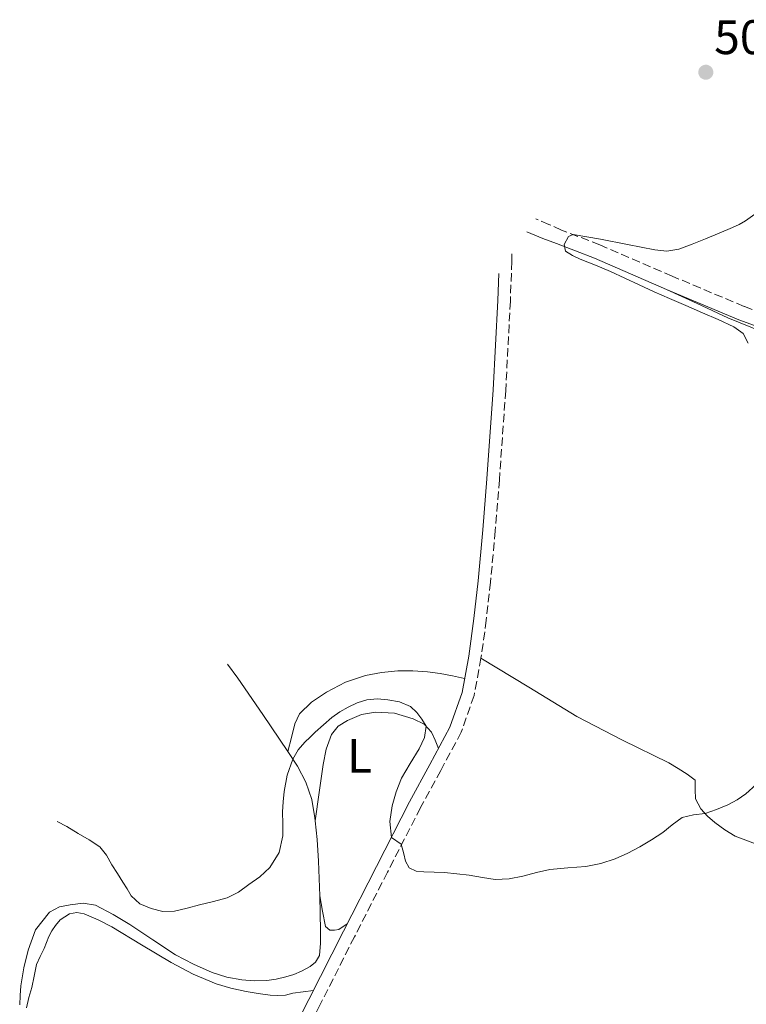
# Model space of a CAD drawing. Units: metres. Extents: x 591319 to 594769, y 4659628 to 4661985.
# Drawn here: x 591842 to 591992, y 4660546 to 4660750 of the extents above; entities that cross this region are included whole.
import ezdxf
from ezdxf.enums import TextEntityAlignment as Align

# ---------------------------------------------------------------- set-up
doc = ezdxf.new("R2010")
doc.units = ezdxf.units.M
doc.header["$MEASUREMENT"] = 0
doc.linetypes.add('DGN Style 3', pattern=[2.435890702152634, 1.739921930109024, -0.6959687720436097])
for name, color, linetype, lineweight in [('Camino', 7, 'DGN Style 3', 0), ('Cota de punto acotado terreno', 7, 'Continuous', 0), ('Curva de nivel intermedia', 30, 'Continuous', 0), ('Etiqueta de uso rústico', 92, 'Continuous', 0), ('Línea de cambio de uso (parcela vista)', 92, 'Continuous', 0), ('Margen derecho', 7, 'Continuous', 0), ('Punto acotado terreno (símbolo)', 7, 'Continuous', 0)]:
    doc.layers.add(name, color=color, linetype=linetype, lineweight=lineweight)
doc.styles.add('Style-Arial', font='arial.ttf')

# ---------------------------------------------------------------- blocks, each defined once
blk = doc.blocks.new('5PATER')
at = {"layer": 'Punto acotado terreno (símbolo)', "linetype": 'Continuous', "lineweight": 0}
h = blk.add_hatch(color=51, dxfattribs=at)
edge = h.paths.add_edge_path()
edge.add_ellipse((0, 0), major_axis=(-0.1095731443231308, -0.1110710700762829), ratio=0.9994222409660317, start_angle=0, end_angle=360)

msp = doc.modelspace()

# ---------------------------------------------------------------- linework, layer by layer
at = {"layer": 'Camino', "color": 7, "linetype": 'DGN Style 3', "lineweight": 0}
for points in [[(592005.1700000018, 4660685.800000001, 504.0899999999965), (591992.0199999999, 4660690.550000001, 504.3300000000019), (591977.1400000004, 4660696.82, 504.6100000000007), (591962.1999999982, 4660703.300000001, 504.8899999999995), (591954.260000001, 4660706.34, 505.0200000000041), (591951.6599999993, 4660707.540000001, 505.0500000000029), (591948.959494795, 4660708.663492622, 505.0225000000065)], [(591944.0238677389, 4660701.406224868, 505.4401999999972), (591943.969999998, 4660699.899999999, 505.550000000003), (591943.6900000009, 4660691.649999999, 506.1399999999995), (591942.7199999986, 4660673.170000004, 506.6300000000047), (591941.4099999988, 4660654.690000002, 506.7700000000041), (591940.5599999971, 4660644.11, 507.1199999999953), (591939.5899999993, 4660633.530000002, 507.5), (591938.7100000009, 4660625.670000004, 507.8000000000029), (591937.6099999989, 4660617.800000003, 508.1300000000047), (591936.1900000018, 4660610.04, 508.6499999999943), (591933.5399999986, 4660602.489999999, 509.1300000000047), (591929.3000000007, 4660594.550000002, 509.4100000000035), (591925.1299999978, 4660586.870000003, 509.679999999993), (591918.2800000013, 4660573.510000003, 510.1699999999981), (591911.4400000017, 4660560.120000001, 510.6699999999983), (591904.3099999992, 4660546.010000003, 511.3000000000029), (591897.140000001, 4660531.890000001, 512.1900000000024), (591890.44, 4660519.230000001, 513.1699999999984), (591883.569999999, 4660506.680000001, 514.1600000000036), (591876.440000001, 4660493.820000002, 514.8699999999955), (591869.350000001, 4660481.020000001, 516.1600000000036), (591867.8099999987, 4660478.210000001, 516.6399999999994), (591866.260000002, 4660475.390000001, 517.1199999999955)]]:
    msp.add_polyline3d(points, dxfattribs=at)
at = {"layer": 'Curva de nivel intermedia', "color": 30, "linetype": 'Continuous', "lineweight": 0, "flags": 128}
for points, elevation in [([(591994.7400000002, 4660709.99), (591992.3300000007, 4660708.249999999), (591991.0000000007, 4660707.529999999), (591989.6200000016, 4660706.92), (591986.8299999998, 4660705.730000001), (591984.0200000004, 4660704.55), (591981.2799999999, 4660703.430000001), (591978.5000000015, 4660702.38), (591976.0600000008, 4660701.999999999), (591973.5900000009, 4660702.259999999), (591970.7600000012, 4660702.819999999), (591967.9300000013, 4660703.380000001), (591962.2899999998, 4660704.480000001), (591956.6500000005, 4660705.429999998), (591955.7400000007, 4660705.050000001), (591954.8100000009, 4660703.390000001), (591955.0800000014, 4660701.960000002), (591956.540000001, 4660701.09), (591958.1200000012, 4660700.320000002), (591961.2800000019, 4660699.09), (591964.410000001, 4660697.8)], 505), ([(591964.410000001, 4660697.8), (591967.3500000002, 4660696.389999999), (591970.2900000018, 4660694.99), (591973.420000001, 4660693.579999999), (591976.5599999992, 4660692.189999999), (591979.9800000013, 4660690.720000001), (591983.41, 4660689.25), (591986.6700000011, 4660687.819999999), (591989.9099999999, 4660686.310000001), (591991.8000000009, 4660684.939999999), (591992.8600000005, 4660682.949999999)], 505), ([(591849.9633078635, 4660583.979831173), (591852.0000000015, 4660582.949999999), (591854.3300000007, 4660581.480000001), (591856.5800000014, 4660580.17), (591858.7899999998, 4660578.759999998), (591860.2100000014, 4660577.029999998), (591861.310000001, 4660575.039999999), (591862.4300000009, 4660573.249999999), (591863.5599999996, 4660571.460000001), (591864.4200000003, 4660570.039999999), (591865.3000000009, 4660568.619999999), (591867.0900000012, 4660566.979999999), (591869.4200000003, 4660565.970000001), (591871.8299999998, 4660565.390000001), (591874.2200000014, 4660565.460000001), (591876.8299999998, 4660566.069999999), (591879.4400000006, 4660566.720000001), (591882.2800000015, 4660567.42), (591885.1000000001, 4660568.199999999), (591887.4500000015, 4660569.390000001), (591889.6300000009, 4660570.96), (591891.8700000005, 4660572.550000002), (591893.92, 4660574.46), (591895.8600000002, 4660577.569999999), (591896.6600000004, 4660581.019999998), (591896.6300000014, 4660583.499999999), (591896.5900000011, 4660585.980000001), (591896.7300000021, 4660588.079999999), (591896.940000002, 4660590.180000001), (591897.5600000012, 4660593.58), (591898.7100000001, 4660596.890000001), (591899.8000000009, 4660598.779999998), (591901.2000000001, 4660600.429999999), (591902.2700000008, 4660601.460000001), (591903.3500000003, 4660602.480000001), (591905.0600000003, 4660604.009999999), (591906.8000000014, 4660605.5), (591908.4000000019, 4660606.640000001), (591910.1299999997, 4660607.639999999), (591912.0200000006, 4660608.529999998), (591914.0099999999, 4660609.140000002), (591916.1700000013, 4660609.329999999), (591918.3500000006, 4660609.140000002), (591920.7600000001, 4660608.75), (591923.0600000002, 4660607.769999999), (591924.360000001, 4660606.56), (591925.4100000015, 4660605.16), (591926.2699999999, 4660603.679999999), (591925.9500000002, 4660601.329999999), (591924.8500000006, 4660599), (591922.9800000018, 4660596.000000001), (591921.1900000017, 4660592.980000001), (591920.0899999996, 4660590.140000001), (591919.2500000015, 4660587.240000002), (591918.7300000006, 4660583.96), (591919.0800000015, 4660580.689999999), (591921.0900000009, 4660579.279999999), (591921.6400000008, 4660577.279999998), (591922.0000000007, 4660575.789999999), (591922.7600000006, 4660574.390000001)], 510), ([(591922.7600000006, 4660574.390000001), (591924.2100000012, 4660573.689999999), (591925.7800000004, 4660573.600000001), (591927.9300000007, 4660573.519999999), (591930.0700000019, 4660573.419999998), (591932.6400000001, 4660573.180000001), (591935.2000000017, 4660572.9), (591937.8900000006, 4660572.390000001), (591940.5599999994, 4660571.960000001), (591943.4299999994, 4660572.149999999), (591946.2900000004, 4660572.699999998), (591949.0799999998, 4660573.4), (591951.8700000016, 4660574.050000001), (591955.5900000011, 4660574.390000001), (591959.3200000015, 4660574.689999998), (591962.3600000013, 4660575.300000001), (591965.3299999996, 4660576.25), (591967.9600000004, 4660577.42), (591970.4900000007, 4660578.77), (591972.86, 4660580.199999998), (591975.1800000002, 4660581.689999999), (591977.1400000004, 4660583.3), (591979.1900000002, 4660584.829999999), (591981.5300000003, 4660585.33), (591983.940000002, 4660585.630000002), (591986.3100000013, 4660586.439999999), (591988.6300000014, 4660587.429999999), (591990.5600000004, 4660588.460000001), (591992.3600000021, 4660589.689999999), (591994.5000000009, 4660591.67)], 510)]:
    msp.add_lwpolyline(points, dxfattribs=dict(at, elevation=elevation))
at = {"layer": 'Línea de cambio de uso (parcela vista)', "color": 92, "linetype": 'Continuous', "lineweight": 0, "elevation": 510.3800000000047, "flags": 128}
msp.add_lwpolyline([(591903.2999999998, 4660584.100000001), (591903.3008000003, 4660584.105799999)], dxfattribs=at)
at = {"layer": 'Línea de cambio de uso (parcela vista)', "color": 92, "linetype": 'Continuous', "lineweight": 0}
for points in [[(591975.9600000001, 4660694.07, 504.6100000000006), (591982.3099999996, 4660691.130000001, 504.8699999999953), (591988.6699999999, 4660688.189999999, 505.1199999999953), (592001.4100000003, 4660683.01, 505.25)], [(592054.4000000004, 4660546.380000001, 510.8800000000047), (592046.6100000005, 4660550.75, 510.8699999999953), (592038.8300000001, 4660555.25, 510.8600000000006), (592017.29, 4660567.119999999, 511.0099999999948), (591995.6100000005, 4660578.869999999, 510.9900000000052), (591992.9000000004, 4660579.939999999, 510.8399999999965), (591990.1600000003, 4660580.980000001, 510.6100000000006), (591988, 4660582.26, 510.4100000000035), (591985.9600000001, 4660583.76, 510.2200000000012), (591984.4400000004, 4660585.08, 510.0800000000018), (591983.0700000003, 4660586.58, 509.8999999999942), (591981.9600000001, 4660588.689999999, 509.5500000000029), (591981.8799999999, 4660590.58, 509.2599999999948), (591981.8799999999, 4660592.51, 509.0200000000041), (591980.2699999996, 4660593.75, 508.75), (591978.3899999997, 4660594.970000001, 508.5500000000029), (591976.4800000004, 4660596.130000001, 508.429999999993), (591966.9000000004, 4660600.83, 507.8099999999977), (591957.4400000004, 4660605.699999999, 507.6000000000058), (591947.5199999996, 4660611.75, 507.8600000000006), (591937.6100000005, 4660617.800000001, 508.1300000000047)], [(591897.6799999997, 4660598.5, 509.9799999999959), (591892.5300000003, 4660606.100000001, 509.3999999999942), (591887.3099999996, 4660613.65, 508.9100000000035), (591885.1928000003, 4660616.549000001, 508.8638999999966)], [(591897.6799999997, 4660598.5, 509.9799999999959), (591898.4000000004, 4660601.350000001, 509.9499999999971), (591899.1299999999, 4660604.189999999, 509.9199999999983), (591900.0899999999, 4660606.24, 509.8000000000029), (591902.5899999999, 4660608.699999999, 509.4499999999971), (591905.6600000003, 4660610.720000001, 509.1699999999983), (591909.5899999999, 4660612.810000001, 509), (591913.7400000002, 4660614.189999999, 508.8300000000018), (591917.0700000003, 4660614.84, 508.6999999999971), (591920.4100000003, 4660615.140000001, 508.570000000007), (591923.4900000002, 4660615.140000001, 508.5500000000029), (591926.5700000003, 4660614.930000001, 508.570000000007), (591929.1399999997, 4660614.59, 508.6199999999953), (591931.6900000004, 4660614.15, 508.5899999999965), (591934.2300000004, 4660613.600000001, 508.4499999999971)], [(591903.3008000003, 4660584.105799999, 510.3800000000047), (591904.1500000004, 4660589.949999999, 510.4199999999983), (591905, 4660595.789999999, 510.4600000000065), (591905.6200000001, 4660598.930000001, 510.429999999993), (591906.7199999997, 4660601.99, 510.3300000000018), (591908.0999999996, 4660603.689999999, 510.2400000000052), (591910.04, 4660604.91, 510.1600000000035), (591912.9100000003, 4660606.100000001, 510.1199999999953), (591915.8200000003, 4660606.609999999, 510.0899999999965), (591919.7100000001, 4660606.369999999, 510.0299999999989), (591923.5999999996, 4660605.199999999, 509.929999999993), (591925.8300000001, 4660604.140000001, 509.8399999999965), (591927.3899999997, 4660602.480000001, 509.6600000000035), (591928.1100000005, 4660600.789999999, 509.4799999999959), (591928.8200000003, 4660599.109999999, 509.2899999999936)], [(591903.3008000003, 4660584.105799999, 510.3769999999931), (591903.2300000004, 4660584.77, 510.3800000000047), (591902.6100000005, 4660588.52, 510.3899999999995), (591901.4000000004, 4660592.130000001, 510.3500000000058), (591899.6600000003, 4660595.41, 510.1900000000023), (591897.6799999997, 4660598.5, 509.9799999999959)], [(591904.2699999996, 4660568.57, 510.6499999999942), (591904.0300000003, 4660575.76, 510.3699999999953), (591903.7100000001, 4660580.27, 510.3600000000006), (591903.3008000003, 4660584.105799999, 510.3769999999931)], [(591842.2300000004, 4660546.02, 511.6499999999942), (591842.3499999996, 4660547.99, 511.6199999999953), (591842.4400000004, 4660549.960000001, 511.5800000000018), (591843.0700000003, 4660553.680000001, 511.5200000000041), (591843.9600000001, 4660557.380000001, 511.4199999999983), (591845.5099999999, 4660561.550000001, 511.2100000000065), (591848.3899999997, 4660565.199999999, 510.9700000000012), (591850.4500000002, 4660566.33, 510.8800000000047), (591852.6500000004, 4660566.77, 510.7799999999989), (591855.3300000001, 4660567.09, 510.5599999999977), (591857.9299999997, 4660566.640000001, 510.3500000000058), (591861.5499999998, 4660564.77, 510.2299999999959), (591865.0199999996, 4660562.66, 510.2100000000065), (591869.7300000004, 4660559.52, 510.2299999999959), (591874.4699999997, 4660556.42, 510.2899999999936), (591878.1500000004, 4660554.439999999, 510.3399999999965), (591882.0099999999, 4660552.77, 510.4499999999971), (591885.0499999998, 4660551.800000001, 510.5800000000018), (591888.1699999999, 4660551.199999999, 510.7200000000012), (591890.7400000002, 4660551.01, 510.820000000007), (591893.3099999996, 4660551.109999999, 510.9100000000035), (591895.29, 4660551.369999999, 510.9499999999971), (591897.2599999999, 4660551.810000001, 510.9700000000012), (591898.9199999999, 4660552.34, 510.9900000000052), (591900.5199999996, 4660552.99, 511.0099999999948), (591902.2699999996, 4660553.970000001, 511.1300000000047), (591903.4199999999, 4660554.880000001, 511.1499999999942), (591904.2300000004, 4660556.289999999, 511.179999999993), (591904.4199999999, 4660558.83, 511.1399999999995), (591904.4299999997, 4660561.380000001, 511.0399999999936), (591904.2699999996, 4660568.57, 510.6499999999942)], [(591904.2699999996, 4660568.57, 510.6499999999942), (591904.8499999996, 4660565.42, 510.6100000000006), (591905.4299999997, 4660562.27, 510.570000000007), (591906.3300000001, 4660561.51, 510.570000000007), (591907.3499999996, 4660561.51, 510.570000000007), (591908.25, 4660561.630000001, 510.570000000007), (591909.9400000004, 4660562.84, 510.6100000000006)], [(591843.6399999997, 4660545.439999999, 512), (591844.1500000004, 4660547.539999999, 512.0399999999936), (591844.7300000004, 4660549.619999999, 512.0800000000017), (591845.1900000004, 4660552, 512.0800000000017), (591845.7199999997, 4660554.359999999, 512.0800000000017), (591846.4600000001, 4660556.060000001, 512.070000000007), (591847.29, 4660557.730000001, 512.0500000000029), (591848.2199999997, 4660560.210000001, 511.7599999999948), (591848.8700000001, 4660561.369999999, 511.7599999999948), (591849.6399999997, 4660562.470000001, 511.7599999999948), (591850.6200000001, 4660563.619999999, 511.7400000000052), (591852.54, 4660564.869999999, 511.7400000000052), (591854.0499999998, 4660565.15, 511.7400000000052), (591855.5499999998, 4660564.880000001, 511.7400000000052), (591858.4699999997, 4660563.640000001, 511.6499999999942), (591861.3099999996, 4660562.180000001, 511.5299999999989), (591867.4299999997, 4660558.470000001, 511.4600000000065), (591873.5800000001, 4660554.800000001, 511.3899999999995), (591878.1299999999, 4660552.41, 511.3399999999965), (591882.8700000001, 4660550.390000001, 511.3300000000018), (591885.9199999999, 4660549.49, 511.4700000000012), (591889.0300000003, 4660548.83, 511.6600000000035), (591891.5099999999, 4660548.41, 511.75), (591893.9900000002, 4660548.08, 511.7899999999936), (591895.5800000001, 4660547.980000001, 511.7799999999989), (591897.1600000003, 4660548.08, 511.7700000000041), (591898.7100000001, 4660548.470000001, 511.7700000000041), (591900.8399999999, 4660548.75, 511.4900000000052), (591902.9600000001, 4660549.039999999, 511.2100000000065)]]:
    msp.add_polyline3d(points, dxfattribs=at)
at = {"layer": 'Margen derecho', "color": 7, "linetype": 'Continuous', "lineweight": 0}
for points in [[(592004.1999999996, 4660682.969999999, 504.0899999999965), (591990.9299999992, 4660687.760000002, 504.3300000000019), (591975.9600000002, 4660694.070000002, 504.6100000000007), (591961.0699999994, 4660700.530000002, 504.8899999999995), (591953.1999999994, 4660703.550000001, 505.0200000000041), (591950.4299999999, 4660704.59, 505.0500000000029), (591947.0895058098, 4660705.980076616, 505.0338000000049)], [(591864.0100000012, 4660476.630000001, 517.1199999999955), (591865.5500000012, 4660479.440000002, 516.6399999999994), (591867.1000000001, 4660482.260000004, 516.1600000000036), (591874.1900000002, 4660495.070000002, 514.8699999999955), (591881.3200000004, 4660507.920000004, 514.1600000000036), (591888.1700000013, 4660520.449999999, 513.1699999999984), (591894.8599999989, 4660533.070000002, 512.1900000000024), (591902.0199999983, 4660547.170000004, 511.3000000000029), (591909.1499999984, 4660561.280000002, 510.6699999999983), (591915.989999998, 4660574.680000002, 510.1699999999981), (591922.8599999989, 4660588.07, 509.679999999993), (591927.0399999988, 4660595.770000001, 509.4100000000035), (591931.1799999983, 4660603.52, 509.1300000000047), (591933.6999999996, 4660610.699999999, 508.6499999999943), (591935.0699999998, 4660618.210000002, 508.1300000000047), (591936.1600000005, 4660625.99, 507.8000000000029), (591937.039999999, 4660633.790000001, 507.5), (591937.989999999, 4660644.330000003, 507.1199999999953), (591938.8399999985, 4660654.88, 506.7700000000041), (591940.1499999982, 4660673.32, 506.6300000000047), (591941.1200000005, 4660691.760000003, 506.1399999999995), (591941.3101952537, 4660697.35038199, 505.7391999999963)]]:
    msp.add_polyline3d(points, dxfattribs=at)

# ---------------------------------------------------------------- block references
at = {"layer": 'Punto acotado terreno (símbolo)', "color": 7, "linetype": 'Continuous', "lineweight": 0, "xscale": 10, "yscale": 10, "zscale": 10}
msp.add_blockref('5PATER', (591984.1000000007, 4660739.010000002, 506.8000000000034), dxfattribs=at)

# ---------------------------------------------------------------- texts
at = {"layer": 'Cota de punto acotado terreno', "color": 7, "linetype": 'Continuous', "lineweight": 0, "style": 'Style-Arial'}
msp.add_text('506.80', height=7.000000000000002, dxfattribs=at).set_placement((591985.829999999, 4660742.760000002, 506.8000000000029))
at = {"layer": 'Etiqueta de uso rústico', "color": 92, "linetype": 'Continuous', "lineweight": 0, "style": 'Style-Arial'}
msp.add_text('L', height=7.000000000000002, dxfattribs=at).set_placement((591912.5114203793, 4660597.580010002, 510.25), align=Align.MIDDLE_CENTER)

doc.saveas('drawing.dxf')
